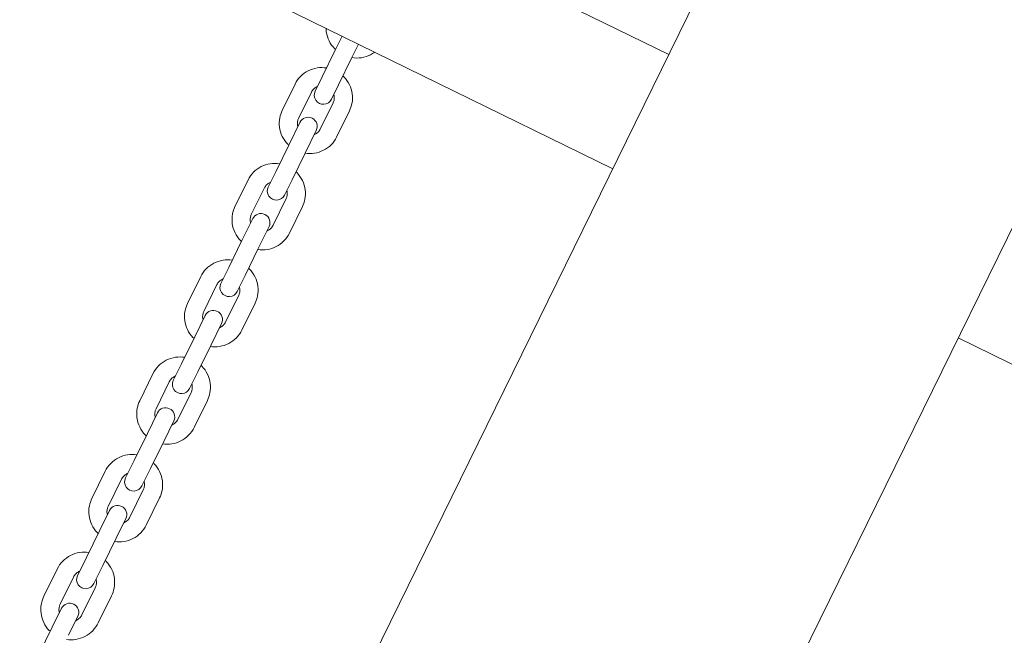
# Model space of a CAD drawing. Units: millimetres. Extents: x -15115 to 2876, y -14779 to 5097.
# Drawn here: x -11406 to -11081, y -4988 to -4784 of the extents above; entities that cross this region are included whole.
import ezdxf

# ---------------------------------------------------------------- set-up
doc = ezdxf.new("R2010")
doc.units = ezdxf.units.MM
doc.header["$LTSCALE"] = 0.2
doc.header["$MEASUREMENT"] = 0
doc.header["$PDMODE"] = 1
doc.layers.add('HAGS-Dim Plan', color=7, linetype='Continuous', lineweight=100)
doc.layers.add('HAGS-Plan', color=7, linetype='Continuous')
doc.styles.get("Standard").update_dxf_attribs({"font": 'g13f12d.shx', "height": 300})
doc.dimstyles.new('HAGS - Dim Plan', dxfattribs={"dimtxt": 300, "dimasz": 200, "dimexe": 0.18, "dimexo": 0.0625, "dimgap": 150, "dimtad": 0, "dimlfac": 0.001, "dimrnd": 0.01, "dimzin": 1, "dimdsep": 46, "dimtxsty": 'Standard', "dimblk": 'HAGS - Dim Plan arrow', "dimcen": 0.1, "dimse1": 1, "dimse2": 1, "dimclrd": 1, "dimadec": 0, "dimazin": 0, "dimtfac": 1, "dimtofl": 0, "dimtmove": 0, "dimatfit": 3, "dimfxl": 1, "dimtolj": 1, "dimtzin": 0, "dimarcsym": 0})

# ---------------------------------------------------------------- blocks, each defined once
blk = doc.blocks.new('HAGS - Dim Plan arrow')
at = {"color": 1, "lineweight": 0}
blk.add_lwpolyline([(0, 0, 0, 0.35, 0), (-1, 0, 0.015, 0.015, 0)], format="xyseb", dxfattribs=at)
blk = doc.blocks.new('*D24')
at = {"layer": 'Defpoints', "color": 0, "transparency": 16777216}
for p in [(1625, 4890.34), (1625, 0), (-15115, -10196.88)]:
    blk.add_point(p, dxfattribs=at)
at = {"layer": 'HAGS-Dim Plan', "color": 1, "lineweight": -2, "transparency": 16777216}
for p, q in [((-14915, 4890.34), (-7591.91, 4890.34)), ((1425, 4890.34), (-5877.41, 4890.34))]:
    blk.add_line(p, q, dxfattribs=at)
at = {"layer": 'HAGS-Dim Plan', "color": 1, "lineweight": -2, "transparency": 16777216, "xscale": 200, "yscale": 200, "zscale": 200, "rotation": 180}
blk.add_blockref('HAGS - Dim Plan arrow', (-15115, 4890.34), dxfattribs=at)
at = {"layer": 'HAGS-Dim Plan', "color": 1, "lineweight": -2, "transparency": 16777216, "xscale": 200, "yscale": 200, "zscale": 200}
blk.add_blockref('HAGS - Dim Plan arrow', (1625, 4890.34), dxfattribs=at)
at = {"layer": 'HAGS-Dim Plan', "color": 0, "transparency": 16777216, "insert": (-6734.66, 4890.34), "char_height": 300, "attachment_point": 5}
blk.add_mtext('\\A1;{\\H1.33333x;16.75m}', dxfattribs=at)
blk = doc.blocks.new('*D25')
at = {"layer": 'Defpoints', "color": 0, "transparency": 16777216}
for p in [(125.19, 4258.96), (125.19, -7.42), (-13597.3, -10224.59)]:
    blk.add_point(p, dxfattribs=at)
at = {"layer": 'HAGS-Dim Plan', "color": 1, "lineweight": -2, "transparency": 16777216}
for p, q in [((-13397.3, 4258.96), (-7593.3, 4258.96)), ((-74.81, 4258.96), (-5878.81, 4258.96))]:
    blk.add_line(p, q, dxfattribs=at)
at = {"layer": 'HAGS-Dim Plan', "color": 1, "lineweight": -2, "transparency": 16777216, "xscale": 200, "yscale": 200, "zscale": 200, "rotation": 180}
blk.add_blockref('HAGS - Dim Plan arrow', (-13597.3, 4258.96), dxfattribs=at)
at = {"layer": 'HAGS-Dim Plan', "color": 1, "lineweight": -2, "transparency": 16777216, "xscale": 200, "yscale": 200, "zscale": 200}
blk.add_blockref('HAGS - Dim Plan arrow', (125.19, 4258.96), dxfattribs=at)
at = {"layer": 'HAGS-Dim Plan', "color": 0, "transparency": 16777216, "insert": (-6736.06, 4258.96), "char_height": 300, "width": 25.6841, "attachment_point": 5}
blk.add_mtext('\\A1;{\\H1.33333x;13.70m}', dxfattribs=at)
blk = doc.blocks.new('*D26')
at = {"layer": 'Defpoints', "color": 0, "transparency": 16777216}
for p in [(-2279.42, 3904.42), (-12744.31, -13717.33), (2668.94, -13717.33)]:
    blk.add_point(p, dxfattribs=at)
at = {"layer": 'HAGS-Dim Plan', "color": 1, "lineweight": -2, "transparency": 16777216}
for p, q in [((2668.94, 3704.42), (2668.94, -4049.21)), ((2668.94, -13517.33), (2668.94, -5763.7))]:
    blk.add_line(p, q, dxfattribs=at)
at = {"layer": 'HAGS-Dim Plan', "color": 1, "lineweight": -2, "transparency": 16777216, "xscale": 200, "yscale": 200, "zscale": 200}
for p, rotation in [((2668.94, 3904.42), 90), ((2668.94, -13717.33), 270)]:
    blk.add_blockref('HAGS - Dim Plan arrow', p, dxfattribs=dict(at, rotation=rotation))
at = {"layer": 'HAGS-Dim Plan', "color": 0, "transparency": 16777216, "insert": (2668.94, -4906.45), "char_height": 300, "attachment_point": 5, "rotation": 90}
blk.add_mtext('\\A1;{\\H1.33333x;17.60m}', dxfattribs=at)
blk = doc.blocks.new('*D27')
at = {"layer": 'Defpoints', "color": 0, "transparency": 16777216}
for p in [(-2258.19, 2388.35), (-12718.46, -12198.72), (1980.02, -12198.72)]:
    blk.add_point(p, dxfattribs=at)
at = {"layer": 'HAGS-Dim Plan', "color": 1, "lineweight": -2, "transparency": 16777216}
for p, q in [((1980.02, 2188.35), (1980.02, -4027.94)), ((1980.02, -11998.72), (1980.02, -5782.43))]:
    blk.add_line(p, q, dxfattribs=at)
at = {"layer": 'HAGS-Dim Plan', "color": 1, "lineweight": -2, "transparency": 16777216, "xscale": 200, "yscale": 200, "zscale": 200}
for p, rotation in [((1980.02, 2388.35), 90), ((1980.02, -12198.72), 270)]:
    blk.add_blockref('HAGS - Dim Plan arrow', p, dxfattribs=dict(at, rotation=rotation))
at = {"layer": 'HAGS-Dim Plan', "color": 0, "transparency": 16777216, "insert": (1980.02, -4905.18), "char_height": 300, "attachment_point": 5, "rotation": 90}
blk.add_mtext('\\A1;{\\H1.33333x;14.60m}', dxfattribs=at)
blk = doc.blocks.new('A$Ccf6b78ec')
at = {"lineweight": 0}
for p, q in [((-10954.39, -5017.45), (-11992.09, -7134.29)), ((-11878.05, -7190.19), (-10840.36, -5073.36)), ((-11275.78, -5461.43), (-11192.14, -5502.44)), ((-11369.11, -5462.46), (-11210.62, -5540.15)), ((-11299.97, -5496.35), (-11302.26, -5501.02)), ((-11296.87, -5503.66), (-11294.58, -5498.99)), ((-11306.54, -5509.75), (-11302.26, -5501.02)), ((-11301.15, -5512.39), (-11296.87, -5503.66)), ((-11306.54, -5509.75), (-11308.89, -5514.56)), ((-11315.52, -5512.17), (-11319.8, -5520.9)), ((-11303.5, -5517.2), (-11301.15, -5512.39)), ((-11310.13, -5514.81), (-11314.41, -5523.54)), ((-11307.23, -5527.06), (-11302.95, -5518.33)), ((-11301.84, -5529.7), (-11297.56, -5520.98)), ((-11313.93, -5524.83), (-11317.61, -5532.35)), ((-11312.23, -5534.99), (-11308.54, -5527.47)), ((-11321.93, -5541.15), (-11317.61, -5532.35)), ((-11316.54, -5543.79), (-11312.23, -5534.99)), ((-11321.93, -5541.15), (-11324.4, -5546.2)), ((-11331.06, -5543.88), (-11335.38, -5552.68)), ((-11319.02, -5548.84), (-11316.54, -5543.79)), ((-11325.67, -5546.52), (-11329.99, -5555.32)), ((-11322.8, -5558.84), (-11318.49, -5550.04)), ((-11317.42, -5561.48), (-11313.1, -5552.68)), ((-11329.52, -5556.64), (-11333.09, -5563.92)), ((-11327.7, -5566.56), (-11324.13, -5559.28)), ((-11337.44, -5572.79), (-11333.09, -5563.92)), ((-11332.05, -5575.43), (-11327.7, -5566.56)), ((-11337.44, -5572.79), (-11340.03, -5578.08)), ((-11346.71, -5575.8), (-11351.06, -5584.67)), ((-11341.32, -5578.45), (-11345.67, -5587.31)), ((-11334.64, -5580.72), (-11332.05, -5575.43)), ((-11338.49, -5590.83), (-11334.14, -5581.97)), ((-11333.1, -5593.47), (-11328.75, -5584.61)), ((-11345.22, -5588.66), (-11348.66, -5595.69)), ((-11343.28, -5598.33), (-11339.83, -5591.3)), ((-11353.03, -5604.61), (-11348.66, -5595.69)), ((-11096.59, -5596.05), (-10938.11, -5673.74)), ((-11347.65, -5607.25), (-11343.28, -5598.33)), ((-11353.03, -5604.61), (-11355.75, -5610.14)), ((-11362.45, -5607.91), (-11366.82, -5616.82)), ((-11350.36, -5612.78), (-11347.65, -5607.25)), ((-11357.06, -5610.55), (-11361.43, -5619.46)), ((-11354.25, -5622.98), (-11349.88, -5614.07)), ((-11348.86, -5625.63), (-11344.49, -5616.71)), ((-11360.98, -5620.82), (-11364.31, -5627.61)), ((-11358.92, -5630.25), (-11355.6, -5623.46)), ((-11368.7, -5636.56), (-11364.31, -5627.61)), ((-11363.31, -5639.2), (-11358.92, -5630.25)), ((-11368.7, -5636.56), (-11371.53, -5642.34)), ((-11378.25, -5640.14), (-11382.63, -5649.09)), ((-11366.15, -5644.98), (-11363.31, -5639.2)), ((-11372.86, -5642.78), (-11377.25, -5651.73)), ((-11370.06, -5655.25), (-11365.68, -5646.3)), ((-11364.68, -5657.89), (-11360.29, -5648.94)), ((-11376.8, -5653.09), (-11380.01, -5659.63)), ((-11374.62, -5662.27), (-11371.41, -5655.73)), ((-11384.41, -5668.6), (-11380.01, -5659.63)), ((-11379.02, -5671.24), (-11374.62, -5662.27)), ((-11384.41, -5668.6), (-11387.36, -5674.63)), ((-11394.08, -5672.44), (-11398.48, -5681.41)), ((-11381.97, -5677.27), (-11379.02, -5671.24)), ((-11388.7, -5675.08), (-11393.09, -5684.05)), ((-11385.91, -5687.57), (-11381.51, -5678.6)), ((-11380.52, -5690.21), (-11376.12, -5681.24)), ((-11392.64, -5685.4), (-11395.73, -5691.7)), ((-11390.34, -5694.34), (-11387.25, -5688.04)), ((-11400.13, -5700.68), (-11395.73, -5691.7))]:
    blk.add_line(p, q, dxfattribs=at)
for centre, start, end in [((-11306.2, -5515.88), 153.8854, 333.8854), ((-11311.23, -5526.15), 333.8854, 153.8854), ((-11321.71, -5547.52), 153.8854, 333.8854), ((-11326.83, -5557.96), 333.8854, 153.8854), ((-11337.34, -5579.4), 153.8854, 333.8854), ((-11342.52, -5589.98), 333.8854, 153.8854), ((-11353.05, -5611.46), 153.8854, 333.8854), ((-11358.29, -5622.14), 333.8854, 153.8854), ((-11368.84, -5643.66), 153.8854, 333.8854), ((-11374.11, -5654.41), 333.8854, 153.8854), ((-11384.67, -5675.95), 153.8854, 333.8854), ((-11389.95, -5686.72), 333.8854, 153.8854)]:
    blk.add_arc(centre, 3, start, end, dxfattribs=at)
for points, knots in [([(-11302.15, -5500.8), (-11302.25, -5500.7), (-11302.34, -5500.61), (-11303.19, -5499.75), (-11303.82, -5498.87), (-11304.76, -5496.96), (-11305.08, -5495.94), (-11305.28, -5494.51), (-11305.31, -5494.12), (-11305.31, -5493.73)], [8.1619874, 8.1619874, 8.1619874, 8.1619874, 8.2034537, 8.2034537, 8.5282814, 8.5282814, 8.8499141, 8.8499141, 8.9679932, 8.9679932, 8.9679932, 8.9679932]), ([(-11289.23, -5501.61), (-11289.69, -5501.95), (-11290.17, -5502.25), (-11291.6, -5502.98), (-11292.61, -5503.3), (-11294.68, -5503.61), (-11295.73, -5503.6), (-11296.76, -5503.44)], [6.7399701, 6.7399701, 6.7399701, 6.7399701, 6.911668, 6.911668, 7.2299623, 7.2299623, 7.5459758, 7.5459758, 7.5459758, 7.5459758]), ([(-11315.52, -5512.17), (-11315.06, -5511.24), (-11314.45, -5510.38), (-11312.99, -5508.9), (-11312.13, -5508.28), (-11310.26, -5507.33), (-11309.25, -5507), (-11307.19, -5506.69), (-11306.14, -5506.69), (-11305.12, -5506.86)], [3.141593, 3.141593, 3.141593, 3.141593, 3.456894, 3.456894, 3.773164, 3.773164, 4.091892, 4.091892, 4.405262, 4.405262, 4.405262, 4.405262]), ([(-11299.73, -5509.5), (-11299.63, -5509.59), (-11299.53, -5509.69), (-11298.68, -5510.55), (-11298.06, -5511.44), (-11297.12, -5513.35), (-11296.81, -5514.38), (-11296.52, -5516.47), (-11296.55, -5517.53), (-11296.91, -5519.4), (-11297.19, -5520.21), (-11297.56, -5520.98)], [5.019516, 5.019516, 5.019516, 5.019516, 5.061847, 5.061847, 5.385393, 5.385393, 5.706557, 5.706557, 6.024795, 6.024795, 6.283185, 6.283185, 6.283185, 6.283185]), ([(-11310.13, -5514.81), (-11309.95, -5514.43), (-11309.69, -5514.09), (-11309.08, -5513.5), (-11308.73, -5513.26), (-11308.27, -5513.05), (-11308.2, -5513.02), (-11308.13, -5513)], [3.1415927, 3.1415927, 3.1415927, 3.1415927, 3.4817665, 3.4817665, 3.8164225, 3.8164225, 3.8751051, 3.8751051, 3.8751051, 3.8751051]), ([(-11302.74, -5515.64), (-11302.69, -5515.8), (-11302.65, -5515.97), (-11302.56, -5516.55), (-11302.56, -5516.96), (-11302.69, -5517.7), (-11302.8, -5518.03), (-11302.95, -5518.33)], [5.5496729, 5.5496729, 5.5496729, 5.5496729, 5.6830125, 5.6830125, 6.0086224, 6.0086224, 6.2831853, 6.2831853, 6.2831853, 6.2831853]), ([(-11317.63, -5532.38), (-11317.73, -5532.28), (-11317.83, -5532.18), (-11318.67, -5531.32), (-11319.3, -5530.44), (-11320.24, -5528.53), (-11320.55, -5527.5), (-11320.83, -5525.41), (-11320.8, -5524.35), (-11320.44, -5522.48), (-11320.17, -5521.66), (-11319.8, -5520.9)], [8.161109, 8.161109, 8.161109, 8.161109, 8.203439, 8.203439, 8.526986, 8.526986, 8.84815, 8.84815, 9.166387, 9.166387, 9.424778, 9.424778, 9.424778, 9.424778]), ([(-11314.62, -5526.24), (-11314.67, -5526.07), (-11314.71, -5525.91), (-11314.8, -5525.33), (-11314.79, -5524.91), (-11314.67, -5524.17), (-11314.56, -5523.85), (-11314.41, -5523.54)], [8.6912655, 8.6912655, 8.6912655, 8.6912655, 8.8246052, 8.8246052, 9.1502151, 9.1502151, 9.424778, 9.424778, 9.424778, 9.424778]), ([(-11301.84, -5529.7), (-11302.3, -5530.64), (-11302.91, -5531.49), (-11304.37, -5532.98), (-11305.22, -5533.6), (-11307.09, -5534.55), (-11308.11, -5534.87), (-11310.17, -5535.18), (-11311.22, -5535.18), (-11312.24, -5535.02)], [6.283185, 6.283185, 6.283185, 6.283185, 6.598487, 6.598487, 6.914756, 6.914756, 7.233484, 7.233484, 7.546855, 7.546855, 7.546855, 7.546855]), ([(-11307.23, -5527.06), (-11307.41, -5527.44), (-11307.66, -5527.79), (-11308.27, -5528.37), (-11308.63, -5528.61), (-11309.09, -5528.82), (-11309.16, -5528.85), (-11309.23, -5528.88)], [6.2831853, 6.2831853, 6.2831853, 6.2831853, 6.6233592, 6.6233592, 6.9580151, 6.9580151, 7.0166978, 7.0166978, 7.0166978, 7.0166978]), ([(-11331.06, -5543.88), (-11330.6, -5542.94), (-11329.98, -5542.07), (-11328.51, -5540.58), (-11327.65, -5539.95), (-11325.78, -5538.99), (-11324.76, -5538.66), (-11322.69, -5538.35), (-11321.65, -5538.35), (-11320.63, -5538.51)], [3.141593, 3.141593, 3.141593, 3.141593, 3.458341, 3.458341, 3.775751, 3.775751, 4.094856, 4.094856, 4.406004, 4.406004, 4.406004, 4.406004]), ([(-11315.25, -5541.15), (-11315.14, -5541.25), (-11315.04, -5541.35), (-11314.2, -5542.22), (-11313.57, -5543.1), (-11312.64, -5545.02), (-11312.33, -5546.05), (-11312.05, -5548.14), (-11312.08, -5549.21), (-11312.45, -5551.09), (-11312.72, -5551.91), (-11313.1, -5552.68)], [5.018774, 5.018774, 5.018774, 5.018774, 5.061802, 5.061802, 5.384267, 5.384267, 5.705056, 5.705056, 6.023815, 6.023815, 6.283185, 6.283185, 6.283185, 6.283185]), ([(-11325.67, -5546.52), (-11325.49, -5546.14), (-11325.23, -5545.79), (-11324.63, -5545.2), (-11324.28, -5544.95), (-11323.81, -5544.73), (-11323.73, -5544.69), (-11323.65, -5544.66)], [3.1415927, 3.1415927, 3.1415927, 3.1415927, 3.4752939, 3.4752939, 3.8055945, 3.8055945, 3.8717732, 3.8717732, 3.8717732, 3.8717732]), ([(-11318.26, -5547.3), (-11318.21, -5547.47), (-11318.18, -5547.65), (-11318.09, -5548.23), (-11318.09, -5548.66), (-11318.23, -5549.4), (-11318.34, -5549.73), (-11318.49, -5550.04)], [5.5530048, 5.5530048, 5.5530048, 5.5530048, 5.6883281, 5.6883281, 6.0126186, 6.0126186, 6.2831853, 6.2831853, 6.2831853, 6.2831853]), ([(-11333.23, -5564.21), (-11333.34, -5564.11), (-11333.44, -5564.01), (-11334.28, -5563.14), (-11334.9, -5562.26), (-11335.84, -5560.34), (-11336.15, -5559.31), (-11336.42, -5557.22), (-11336.39, -5556.15), (-11336.03, -5554.27), (-11335.75, -5553.45), (-11335.38, -5552.68)], [8.160367, 8.160367, 8.160367, 8.160367, 8.203394, 8.203394, 8.52586, 8.52586, 8.846648, 8.846648, 9.165408, 9.165408, 9.424778, 9.424778, 9.424778, 9.424778]), ([(-11330.21, -5558.05), (-11330.26, -5557.88), (-11330.3, -5557.71), (-11330.39, -5557.12), (-11330.38, -5556.7), (-11330.25, -5555.96), (-11330.14, -5555.63), (-11329.99, -5555.32)], [8.6945974, 8.6945974, 8.6945974, 8.6945974, 8.8299207, 8.8299207, 9.1542113, 9.1542113, 9.424778, 9.424778, 9.424778, 9.424778]), ([(-11322.8, -5558.84), (-11322.99, -5559.22), (-11323.24, -5559.57), (-11323.85, -5560.16), (-11324.2, -5560.41), (-11324.67, -5560.63), (-11324.75, -5560.66), (-11324.83, -5560.7)], [6.2831853, 6.2831853, 6.2831853, 6.2831853, 6.6168866, 6.6168866, 6.9471871, 6.9471871, 7.0133659, 7.0133659, 7.0133659, 7.0133659]), ([(-11317.42, -5561.48), (-11317.88, -5562.42), (-11318.49, -5563.29), (-11319.97, -5564.78), (-11320.82, -5565.41), (-11322.7, -5566.37), (-11323.72, -5566.69), (-11325.78, -5567.01), (-11326.83, -5567.01), (-11327.84, -5566.85)], [6.283185, 6.283185, 6.283185, 6.283185, 6.599934, 6.599934, 6.917344, 6.917344, 7.236448, 7.236448, 7.547596, 7.547596, 7.547596, 7.547596]), ([(-11346.71, -5575.8), (-11346.25, -5574.86), (-11345.63, -5573.99), (-11344.15, -5572.48), (-11343.29, -5571.85), (-11341.4, -5570.89), (-11340.38, -5570.56), (-11338.32, -5570.24), (-11337.28, -5570.24), (-11336.26, -5570.4)], [3.141593, 3.141593, 3.141593, 3.141593, 3.459513, 3.459513, 3.777853, 3.777853, 4.097272, 4.097272, 4.40661, 4.40661, 4.40661, 4.40661]), ([(-11330.88, -5573.04), (-11330.77, -5573.14), (-11330.67, -5573.24), (-11329.82, -5574.11), (-11329.21, -5574.99), (-11328.28, -5576.91), (-11327.97, -5577.94), (-11327.7, -5580.05), (-11327.73, -5581.12), (-11328.1, -5583.01), (-11328.37, -5583.83), (-11328.75, -5584.61)], [5.018168, 5.018168, 5.018168, 5.018168, 5.061744, 5.061744, 5.383326, 5.383326, 5.703821, 5.703821, 6.023017, 6.023017, 6.283185, 6.283185, 6.283185, 6.283185]), ([(-11341.32, -5578.45), (-11341.14, -5578.06), (-11340.89, -5577.71), (-11340.28, -5577.12), (-11339.93, -5576.87), (-11339.46, -5576.64), (-11339.38, -5576.6), (-11339.29, -5576.56)], [3.1415927, 3.1415927, 3.1415927, 3.1415927, 3.4702241, 3.4702241, 3.7968785, 3.7968785, 3.8690815, 3.8690815, 3.8690815, 3.8690815]), ([(-11333.9, -5579.2), (-11333.85, -5579.38), (-11333.81, -5579.55), (-11333.73, -5580.15), (-11333.74, -5580.57), (-11333.88, -5581.33), (-11333.99, -5581.66), (-11334.14, -5581.97)], [5.5556965, 5.5556965, 5.5556965, 5.5556965, 5.6928913, 5.6928913, 6.0158478, 6.0158478, 6.2831853, 6.2831853, 6.2831853, 6.2831853]), ([(-11348.93, -5596.24), (-11349.04, -5596.14), (-11349.14, -5596.04), (-11349.99, -5595.17), (-11350.61, -5594.28), (-11351.53, -5592.37), (-11351.84, -5591.33), (-11352.12, -5589.23), (-11352.08, -5588.16), (-11351.71, -5586.27), (-11351.44, -5585.45), (-11351.06, -5584.67)], [8.159761, 8.159761, 8.159761, 8.159761, 8.203336, 8.203336, 8.524919, 8.524919, 8.845414, 8.845414, 9.164609, 9.164609, 9.424778, 9.424778, 9.424778, 9.424778]), ([(-11345.91, -5590.07), (-11345.96, -5589.9), (-11346, -5589.72), (-11346.08, -5589.13), (-11346.07, -5588.7), (-11345.93, -5587.95), (-11345.82, -5587.62), (-11345.67, -5587.31)], [8.6972891, 8.6972891, 8.6972891, 8.6972891, 8.8344839, 8.8344839, 9.1574404, 9.1574404, 9.424778, 9.424778, 9.424778, 9.424778]), ([(-11338.49, -5590.83), (-11338.67, -5591.21), (-11338.92, -5591.56), (-11339.53, -5592.16), (-11339.88, -5592.41), (-11340.35, -5592.64), (-11340.44, -5592.68), (-11340.52, -5592.72)], [6.2831853, 6.2831853, 6.2831853, 6.2831853, 6.6118167, 6.6118167, 6.9384712, 6.9384712, 7.0106742, 7.0106742, 7.0106742, 7.0106742]), ([(-11333.1, -5593.47), (-11333.56, -5594.42), (-11334.18, -5595.29), (-11335.66, -5596.8), (-11336.52, -5597.43), (-11338.41, -5598.39), (-11339.43, -5598.72), (-11341.49, -5599.04), (-11342.53, -5599.04), (-11343.55, -5598.88)], [6.283185, 6.283185, 6.283185, 6.283185, 6.601106, 6.601106, 6.919446, 6.919446, 7.238865, 7.238865, 7.548202, 7.548202, 7.548202, 7.548202]), ([(-11362.45, -5607.91), (-11361.98, -5606.96), (-11361.36, -5606.08), (-11359.88, -5604.57), (-11359.01, -5603.93), (-11357.12, -5602.96), (-11356.1, -5602.63), (-11354.03, -5602.31), (-11353, -5602.31), (-11351.99, -5602.47)], [3.141593, 3.141593, 3.141593, 3.141593, 3.460419, 3.460419, 3.77948, 3.77948, 4.099149, 4.099149, 4.407081, 4.407081, 4.407081, 4.407081]), ([(-11346.6, -5605.11), (-11346.49, -5605.21), (-11346.39, -5605.31), (-11345.54, -5606.18), (-11344.93, -5607.07), (-11344, -5608.99), (-11343.7, -5610.03), (-11343.42, -5612.14), (-11343.46, -5613.21), (-11343.83, -5615.1), (-11344.11, -5615.93), (-11344.49, -5616.71)], [5.017697, 5.017697, 5.017697, 5.017697, 5.061685, 5.061685, 5.382581, 5.382581, 5.702856, 5.702856, 6.022398, 6.022398, 6.283185, 6.283185, 6.283185, 6.283185]), ([(-11357.06, -5610.55), (-11356.87, -5610.17), (-11356.62, -5609.82), (-11356.02, -5609.21), (-11355.67, -5608.96), (-11355.2, -5608.72), (-11355.11, -5608.68), (-11355.01, -5608.64)], [3.1415927, 3.1415927, 3.1415927, 3.1415927, 3.4664084, 3.4664084, 3.7901886, 3.7901886, 3.8670068, 3.8670068, 3.8670068, 3.8670068]), ([(-11349.63, -5611.28), (-11349.58, -5611.46), (-11349.54, -5611.64), (-11349.46, -5612.24), (-11349.47, -5612.67), (-11349.61, -5613.43), (-11349.73, -5613.76), (-11349.88, -5614.07)], [5.5577711, 5.5577711, 5.5577711, 5.5577711, 5.6965834, 5.6965834, 6.0183447, 6.0183447, 6.2831853, 6.2831853, 6.2831853, 6.2831853]), ([(-11364.71, -5628.43), (-11364.82, -5628.33), (-11364.92, -5628.22), (-11365.76, -5627.35), (-11366.38, -5626.46), (-11367.31, -5624.54), (-11367.61, -5623.51), (-11367.88, -5621.4), (-11367.85, -5620.32), (-11367.48, -5618.43), (-11367.2, -5617.6), (-11366.82, -5616.82)], [8.159289, 8.159289, 8.159289, 8.159289, 8.203278, 8.203278, 8.524174, 8.524174, 8.844449, 8.844449, 9.16399, 9.16399, 9.424778, 9.424778, 9.424778, 9.424778]), ([(-11361.68, -5622.25), (-11361.73, -5622.07), (-11361.77, -5621.89), (-11361.85, -5621.29), (-11361.84, -5620.86), (-11361.69, -5620.11), (-11361.58, -5619.77), (-11361.43, -5619.46)], [8.6993638, 8.6993638, 8.6993638, 8.6993638, 8.838176, 8.838176, 9.1599374, 9.1599374, 9.424778, 9.424778, 9.424778, 9.424778]), ([(-11354.25, -5622.98), (-11354.44, -5623.37), (-11354.69, -5623.72), (-11355.29, -5624.32), (-11355.64, -5624.57), (-11356.11, -5624.81), (-11356.2, -5624.85), (-11356.3, -5624.89)], [6.2831853, 6.2831853, 6.2831853, 6.2831853, 6.6080011, 6.6080011, 6.9317812, 6.9317812, 7.0085995, 7.0085995, 7.0085995, 7.0085995]), ([(-11348.86, -5625.63), (-11349.33, -5626.58), (-11349.95, -5627.45), (-11351.43, -5628.97), (-11352.3, -5629.6), (-11354.19, -5630.57), (-11355.21, -5630.9), (-11357.28, -5631.22), (-11358.31, -5631.22), (-11359.32, -5631.07)], [6.283185, 6.283185, 6.283185, 6.283185, 6.602012, 6.602012, 6.921073, 6.921073, 7.240741, 7.240741, 7.548674, 7.548674, 7.548674, 7.548674]), ([(-11378.25, -5640.14), (-11377.78, -5639.18), (-11377.16, -5638.3), (-11375.67, -5636.78), (-11374.8, -5636.14), (-11372.9, -5635.17), (-11371.88, -5634.84), (-11369.82, -5634.52), (-11368.78, -5634.52), (-11367.77, -5634.67)], [3.141593, 3.141593, 3.141593, 3.141593, 3.461065, 3.461065, 3.780642, 3.780642, 4.100492, 4.100492, 4.407419, 4.407419, 4.407419, 4.407419]), ([(-11362.38, -5637.31), (-11362.28, -5637.41), (-11362.17, -5637.52), (-11361.33, -5638.39), (-11360.71, -5639.28), (-11359.79, -5641.2), (-11359.49, -5642.24), (-11359.22, -5644.35), (-11359.25, -5645.43), (-11359.63, -5647.33), (-11359.91, -5648.16), (-11360.29, -5648.94)], [5.017359, 5.017359, 5.017359, 5.017359, 5.061637, 5.061637, 5.38204, 5.38204, 5.702163, 5.702163, 6.021955, 6.021955, 6.283185, 6.283185, 6.283185, 6.283185]), ([(-11372.86, -5642.78), (-11372.67, -5642.39), (-11372.42, -5642.04), (-11371.82, -5641.44), (-11371.47, -5641.18), (-11371, -5640.94), (-11370.9, -5640.9), (-11370.8, -5640.85)], [3.1415927, 3.1415927, 3.1415927, 3.1415927, 3.4637407, 3.4637407, 3.7854475, 3.7854475, 3.8655309, 3.8655309, 3.8655309, 3.8655309]), ([(-11365.42, -5643.5), (-11365.37, -5643.67), (-11365.33, -5643.86), (-11365.25, -5644.46), (-11365.26, -5644.89), (-11365.41, -5645.65), (-11365.52, -5645.99), (-11365.68, -5646.3)], [5.5592471, 5.5592471, 5.5592471, 5.5592471, 5.6993077, 5.6993077, 6.0201294, 6.0201294, 6.2831853, 6.2831853, 6.2831853, 6.2831853]), ([(-11380.54, -5660.71), (-11380.65, -5660.61), (-11380.75, -5660.51), (-11381.59, -5659.63), (-11382.21, -5658.75), (-11383.13, -5656.82), (-11383.44, -5655.79), (-11383.71, -5653.67), (-11383.67, -5652.6), (-11383.3, -5650.7), (-11383.02, -5649.87), (-11382.63, -5649.09)], [8.158951, 8.158951, 8.158951, 8.158951, 8.203229, 8.203229, 8.523633, 8.523633, 8.843755, 8.843755, 9.163548, 9.163548, 9.424778, 9.424778, 9.424778, 9.424778]), ([(-11377.51, -5654.53), (-11377.56, -5654.35), (-11377.59, -5654.17), (-11377.67, -5653.56), (-11377.66, -5653.13), (-11377.51, -5652.37), (-11377.4, -5652.04), (-11377.25, -5651.73)], [8.7008398, 8.7008398, 8.7008398, 8.7008398, 8.8409003, 8.8409003, 9.1617221, 9.1617221, 9.424778, 9.424778, 9.424778, 9.424778]), ([(-11370.06, -5655.25), (-11370.25, -5655.63), (-11370.5, -5655.98), (-11371.1, -5656.59), (-11371.45, -5656.84), (-11371.92, -5657.09), (-11372.02, -5657.13), (-11372.12, -5657.17)], [6.2831853, 6.2831853, 6.2831853, 6.2831853, 6.6053334, 6.6053334, 6.9270401, 6.9270401, 7.0071235, 7.0071235, 7.0071235, 7.0071235]), ([(-11364.68, -5657.89), (-11365.14, -5658.84), (-11365.77, -5659.72), (-11367.26, -5661.24), (-11368.13, -5661.88), (-11370.02, -5662.85), (-11371.04, -5663.19), (-11373.11, -5663.51), (-11374.14, -5663.51), (-11375.15, -5663.35)], [6.283185, 6.283185, 6.283185, 6.283185, 6.602658, 6.602658, 6.922235, 6.922235, 7.242085, 7.242085, 7.549012, 7.549012, 7.549012, 7.549012]), ([(-11394.08, -5672.44), (-11393.61, -5671.48), (-11392.99, -5670.6), (-11391.5, -5669.08), (-11390.63, -5668.44), (-11388.73, -5667.46), (-11387.71, -5667.13), (-11385.64, -5666.81), (-11384.61, -5666.81), (-11383.6, -5666.96)], [3.141593, 3.141593, 3.141593, 3.141593, 3.461455, 3.461455, 3.781345, 3.781345, 4.101306, 4.101306, 4.407624, 4.407624, 4.407624, 4.407624]), ([(-11378.21, -5669.6), (-11378.11, -5669.7), (-11378, -5669.81), (-11377.16, -5670.68), (-11376.54, -5671.57), (-11375.62, -5673.5), (-11375.32, -5674.53), (-11375.05, -5676.65), (-11375.09, -5677.73), (-11375.46, -5679.63), (-11375.74, -5680.46), (-11376.12, -5681.24)], [5.017154, 5.017154, 5.017154, 5.017154, 5.061605, 5.061605, 5.38171, 5.38171, 5.701742, 5.701742, 6.021687, 6.021687, 6.283185, 6.283185, 6.283185, 6.283185]), ([(-11388.7, -5675.08), (-11388.51, -5674.7), (-11388.26, -5674.35), (-11387.66, -5673.74), (-11387.31, -5673.48), (-11386.84, -5673.24), (-11386.74, -5673.19), (-11386.63, -5673.15)], [3.1415927, 3.1415927, 3.1415927, 3.1415927, 3.4621497, 3.4621497, 3.7825953, 3.7825953, 3.8646404, 3.8646404, 3.8646404, 3.8646404]), ([(-11381.25, -5675.79), (-11381.2, -5675.97), (-11381.16, -5676.16), (-11381.08, -5676.76), (-11381.1, -5677.2), (-11381.25, -5677.96), (-11381.36, -5678.29), (-11381.51, -5678.6)], [5.5601375, 5.5601375, 5.5601375, 5.5601375, 5.7009921, 5.7009921, 6.0212109, 6.0212109, 6.2831853, 6.2831853, 6.2831853, 6.2831853]), ([(-11396.39, -5693.05), (-11396.5, -5692.95), (-11396.6, -5692.85), (-11397.45, -5691.97), (-11398.06, -5691.08), (-11398.98, -5689.16), (-11399.29, -5688.12), (-11399.56, -5686.01), (-11399.52, -5684.93), (-11399.15, -5683.03), (-11398.86, -5682.19), (-11398.48, -5681.41)], [8.158747, 8.158747, 8.158747, 8.158747, 8.203197, 8.203197, 8.523302, 8.523302, 8.843334, 8.843334, 9.16328, 9.16328, 9.424778, 9.424778, 9.424778, 9.424778]), ([(-11393.36, -5686.86), (-11393.41, -5686.68), (-11393.44, -5686.5), (-11393.52, -5685.89), (-11393.51, -5685.46), (-11393.36, -5684.7), (-11393.25, -5684.37), (-11393.09, -5684.05)], [8.7017302, 8.7017302, 8.7017302, 8.7017302, 8.8425847, 8.8425847, 9.1628035, 9.1628035, 9.424778, 9.424778, 9.424778, 9.424778]), ([(-11385.91, -5687.57), (-11386.1, -5687.96), (-11386.35, -5688.31), (-11386.95, -5688.92), (-11387.29, -5689.17), (-11387.77, -5689.42), (-11387.87, -5689.46), (-11387.97, -5689.51)], [6.2831853, 6.2831853, 6.2831853, 6.2831853, 6.6037423, 6.6037423, 6.924188, 6.924188, 7.0062331, 7.0062331, 7.0062331, 7.0062331]), ([(-11380.52, -5690.21), (-11380.99, -5691.17), (-11381.62, -5692.05), (-11383.11, -5693.57), (-11383.98, -5694.21), (-11385.87, -5695.19), (-11386.9, -5695.52), (-11388.96, -5695.85), (-11390, -5695.85), (-11391, -5695.69)], [6.283185, 6.283185, 6.283185, 6.283185, 6.603048, 6.603048, 6.922938, 6.922938, 7.242898, 7.242898, 7.549217, 7.549217, 7.549217, 7.549217])]:
    blk.add_open_spline(points, degree=3, knots=knots, dxfattribs=at)

msp = doc.modelspace()

# ---------------------------------------------------------------- block references
at = {"layer": 'HAGS-Plan'}
msp.add_blockref('A$Ccf6b78ec', (0, 706.776), dxfattribs=at)

# ---------------------------------------------------------------- dimensions: what is measured, and where the dimension line sits
at = {"layer": 'HAGS-Dim Plan'}
dim = msp.add_linear_dim(base=(1625, 4890.341), p1=(-15115.001, -10196.884), p2=(1625, 0), text='{\\H1.33333x;<>}', dimstyle='HAGS - Dim Plan', override={"dimrnd": 0.05, "dimpost": 'm'}, dxfattribs=at)
dim.commit()
dim.dimension.update_dxf_attribs({"geometry": '*D24', "text_midpoint": (-6734.659, 4890.341), "dimtype": 160})
dim = msp.add_linear_dim(base=(125.188, 4258.955), p1=(-13597.301, -10224.592), p2=(125.188, -7.417), text='{\\H1.33333x;<>}', dimstyle='HAGS - Dim Plan', override={"dimrnd": 0.05, "dimpost": 'm'}, dxfattribs=at)
dim.commit()
dim.dimension.update_dxf_attribs({"geometry": '*D25', "text_midpoint": (-6736.057, 4258.955)})
dim = msp.add_linear_dim(base=(2668.936, -13717.329), p1=(-2279.424, 3904.424), p2=(-12744.307, -13717.329), angle=90, text='{\\H1.33333x;<>}', dimstyle='HAGS - Dim Plan', override={"dimrnd": 0.05, "dimpost": 'm'}, dxfattribs=at)
dim.commit()
dim.dimension.update_dxf_attribs({"geometry": '*D26', "text_midpoint": (2668.936, -4906.452), "dimtype": 160})
dim = msp.add_linear_dim(base=(1980.02, -12198.72), p1=(-2258.193, 2388.351), p2=(-12718.46, -12198.72), angle=90, text='{\\H1.33333x;<>}', dimstyle='HAGS - Dim Plan', override={"dimrnd": 0.05, "dimpost": 'm'}, dxfattribs=at)
dim.commit()
dim.dimension.update_dxf_attribs({"geometry": '*D27', "text_midpoint": (1980.02, -4905.184)})

doc.saveas('drawing.dxf')
